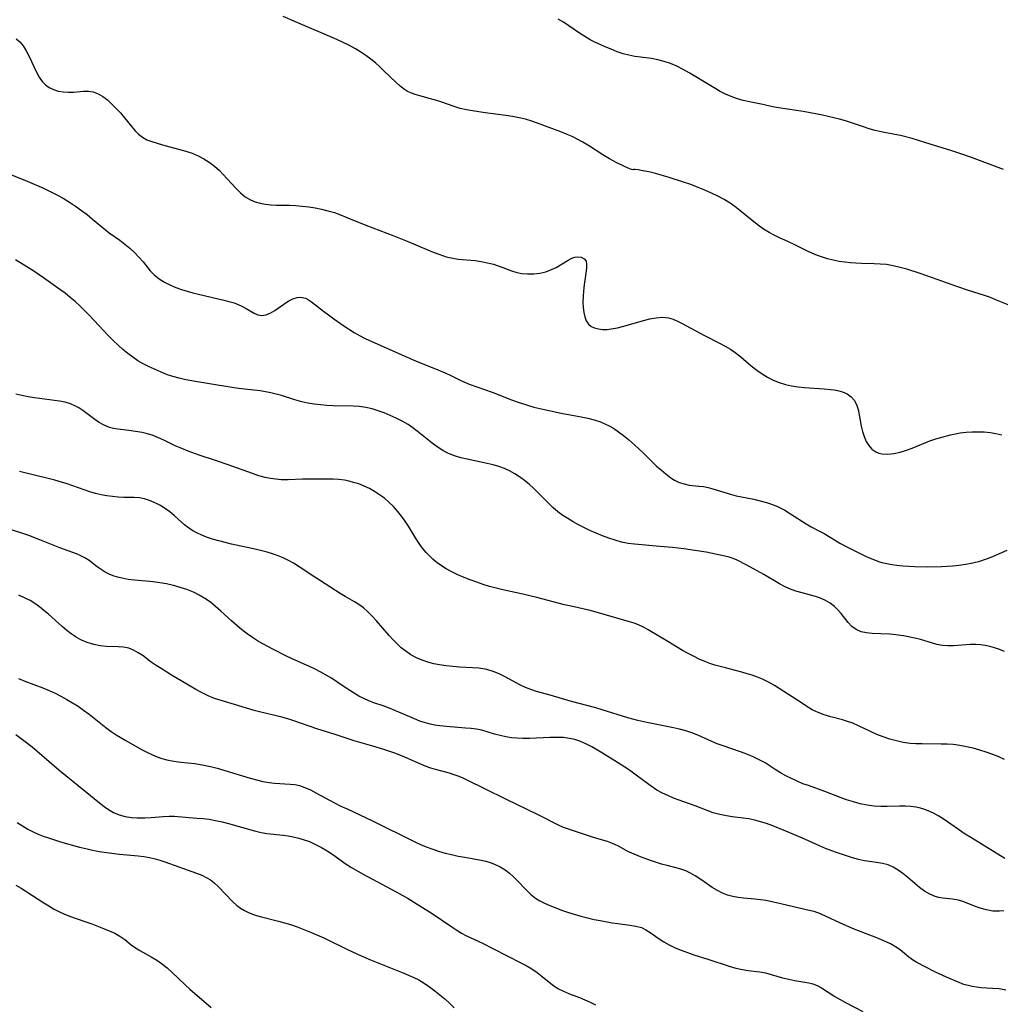
# Model space of a CAD drawing. Extents: x 2048614 to 2056816, y 3191109 to 3195110.
# Drawn here: x 2049974 to 2050237, y 3191402 to 3191665 of the extents above; entities that cross this region are included whole.
import ezdxf

# ---------------------------------------------------------------- set-up
doc = ezdxf.new("R2010")
doc.units = 0

msp = doc.modelspace()

# ---------------------------------------------------------------- linework, layer by layer
at = {"layer": 'Unknown_Line_Type', "color": 0}
for points in [[(2050138.39, 3191625, 3050), (2050138.03, 3191625.08, 3050), (2050137.11, 3191625.45, 3050), (2050135.75, 3191626.07, 3050), (2050134.05, 3191626.92, 3050), (2050132.14, 3191627.99, 3050), (2050130.38, 3191629.05, 3050), (2050126.78, 3191631.34, 3050), (2050125, 3191632.41, 3050), (2050123.52, 3191633.21, 3050), (2050122.13, 3191633.89, 3050), (2050120.84, 3191634.46, 3050), (2050119.12, 3191635.17, 3050), (2050112.62, 3191637.62, 3050), (2050111.34, 3191638.07, 3050), (2050109.66, 3191638.54, 3050), (2050107.94, 3191638.93, 3050), (2050106.2, 3191639.26, 3050), (2050104.44, 3191639.53, 3050), (2050098.87, 3191640.27, 3050), (2050095.54, 3191640.76, 3050), (2050093.87, 3191641.06, 3050), (2050092.24, 3191641.43, 3050), (2050090.56, 3191641.93, 3050), (2050087.28, 3191643.09, 3050), (2050085.65, 3191643.64, 3050), (2050084.23, 3191644.04, 3050), (2050081.42, 3191644.78, 3050), (2050080.2, 3191645.14, 3050), (2050079.02, 3191645.58, 3050), (2050078.15, 3191646, 3050), (2050077.32, 3191646.5, 3050), (2050076.16, 3191647.38, 3050), (2050075.06, 3191648.37, 3050), (2050071.81, 3191651.52, 3050), (2050070.69, 3191652.56, 3050), (2050069.53, 3191653.58, 3050), (2050068.28, 3191654.61, 3050), (2050066.98, 3191655.58, 3050), (2050065.65, 3191656.5, 3050), (2050064.26, 3191657.35, 3050), (2050062.62, 3191658.24, 3050), (2050060.93, 3191659.05, 3050), (2050059.21, 3191659.83, 3050), (2050048.2, 3191664.61, 3050), (2050044.84, 3191665.99, 3050)], [(2050237.52, 3191625.1, 3052), (2050228.96, 3191628.27, 3052), (2050225.5, 3191629.49, 3052), (2050223.67, 3191630.09, 3052), (2050216.45, 3191632.36, 3052), (2050213.02, 3191633.4, 3052), (2050209.98, 3191634.16, 3052), (2050208.46, 3191634.49, 3052), (2050204.75, 3191635.18, 3052), (2050203.18, 3191635.56, 3052), (2050201.6, 3191636.01, 3052), (2050200.03, 3191636.52, 3052), (2050195.26, 3191638.09, 3052), (2050193.64, 3191638.56, 3052), (2050192.12, 3191638.95, 3052), (2050189.06, 3191639.6, 3052), (2050183.9, 3191640.59, 3052), (2050182.1, 3191640.89, 3052), (2050177.3, 3191641.59, 3052), (2050175.74, 3191641.86, 3052), (2050173.13, 3191642.44, 3052), (2050169.6, 3191643.16, 3052), (2050167.84, 3191643.56, 3052), (2050166.1, 3191644.07, 3052), (2050164.62, 3191644.62, 3052), (2050163.18, 3191645.26, 3052), (2050161.75, 3191645.98, 3052), (2050160.08, 3191646.92, 3052), (2050153.46, 3191650.95, 3052), (2050151.79, 3191651.88, 3052), (2050150.14, 3191652.71, 3052), (2050148.46, 3191653.43, 3052), (2050146.77, 3191654.01, 3052), (2050145.06, 3191654.45, 3052), (2050143.35, 3191654.76, 3052), (2050140.44, 3191655.09, 3052), (2050138.88, 3191655.32, 3052), (2050137.33, 3191655.63, 3052), (2050135.79, 3191656.04, 3052), (2050134.16, 3191656.59, 3052), (2050132.55, 3191657.23, 3052), (2050130.97, 3191657.92, 3052), (2050128.18, 3191659.18, 3052), (2050126.97, 3191659.77, 3052), (2050125.52, 3191660.62, 3052), (2050124.1, 3191661.56, 3052), (2050121.27, 3191663.54, 3052), (2050119.83, 3191664.49, 3052), (2050118.42, 3191665.32, 3052)], [(2049973.49, 3191660.01, 3048), (2049974.46, 3191659.2, 3048), (2049975.33, 3191658.12, 3048), (2049976.12, 3191656.85, 3048), (2049976.85, 3191655.45, 3048), (2049978.88, 3191651.12, 3048), (2049979.62, 3191649.79, 3048), (2049980.48, 3191648.59, 3048), (2049981.35, 3191647.72, 3048), (2049982.34, 3191647.01, 3048), (2049983.5, 3191646.45, 3048), (2049984.75, 3191646.07, 3048), (2049986.06, 3191645.85, 3048), (2049987.39, 3191645.77, 3048), (2049988.78, 3191645.82, 3048), (2049991.5, 3191646.04, 3048), (2049992.82, 3191646.04, 3048), (2049994.1, 3191645.85, 3048), (2049995.42, 3191645.36, 3048), (2049996.69, 3191644.62, 3048), (2049997.92, 3191643.69, 3048), (2049999.1, 3191642.61, 3048), (2050000.25, 3191641.44, 3048), (2050001.37, 3191640.21, 3048), (2050002.44, 3191638.94, 3048), (2050004.38, 3191636.54, 3048), (2050005.28, 3191635.48, 3048), (2050006.22, 3191634.52, 3048), (2050007.26, 3191633.71, 3048), (2050008.46, 3191633.06, 3048), (2050009.77, 3191632.56, 3048), (2050012.58, 3191631.73, 3048), (2050018.86, 3191629.99, 3048), (2050020.51, 3191629.44, 3048), (2050022.12, 3191628.78, 3048), (2050023.65, 3191627.97, 3048), (2050025.11, 3191627.03, 3048), (2050026.5, 3191625.98, 3048), (2050027.81, 3191624.83, 3048), (2050028.84, 3191623.81, 3048), (2050032.22, 3191620.13, 3048), (2050033.44, 3191618.91, 3048), (2050034.73, 3191617.84, 3048), (2050036.11, 3191616.97, 3048), (2050037.38, 3191616.44, 3048), (2050038.72, 3191616.07, 3048), (2050040.13, 3191615.82, 3048), (2050041.58, 3191615.67, 3048), (2050043.07, 3191615.6, 3048), (2050046.56, 3191615.54, 3048), (2050048.27, 3191615.46, 3048), (2050050, 3191615.33, 3048), (2050051.72, 3191615.13, 3048), (2050053.44, 3191614.86, 3048), (2050055.15, 3191614.53, 3048), (2050056.85, 3191614.1, 3048), (2050058.56, 3191613.57, 3048), (2050060.25, 3191612.96, 3048), (2050061.94, 3191612.3, 3048), (2050066.98, 3191610.24, 3048), (2050074.49, 3191607.36, 3048), (2050078.03, 3191605.91, 3048), (2050083.28, 3191603.71, 3048), (2050085.01, 3191603.01, 3048), (2050086.75, 3191602.36, 3048), (2050088.48, 3191601.8, 3048), (2050090.23, 3191601.38, 3048), (2050091.71, 3191601.15, 3048), (2050096.18, 3191600.74, 3048), (2050097.84, 3191600.5, 3048), (2050099.48, 3191600.17, 3048), (2050101.08, 3191599.76, 3048), (2050102.35, 3191599.36, 3048), (2050103.59, 3191598.93, 3048), (2050105.93, 3191598.02, 3048), (2050107.09, 3191597.64, 3048), (2050108.64, 3191597.32, 3048), (2050110.25, 3191597.19, 3048), (2050111.89, 3191597.23, 3048), (2050113.52, 3191597.43, 3048), (2050115.12, 3191597.79, 3048), (2050116.64, 3191598.33, 3048), (2050117.84, 3191598.93, 3048), (2050121.08, 3191600.9, 3048), (2050122.09, 3191601.4, 3048), (2050122.88, 3191601.66, 3048), (2050123.64, 3191601.77, 3048), (2050124.6, 3191601.65, 3048), (2050125.37, 3191601.23, 3048), (2050125.86, 3191600.56, 3048), (2050126.02, 3191599.75, 3048), (2050125.99, 3191598.76, 3048), (2050125.83, 3191597.41, 3048), (2050125.37, 3191594.28, 3048), (2050125.17, 3191592.6, 3048), (2050125.07, 3191591.12, 3048), (2050125.03, 3191589.65, 3048), (2050125.08, 3191588.23, 3048), (2050125.24, 3191586.88, 3048), (2050125.5, 3191585.68, 3048), (2050125.92, 3191584.63, 3048), (2050126.52, 3191583.76, 3048), (2050127.25, 3191583.17, 3048), (2050128.14, 3191582.76, 3048), (2050129.15, 3191582.49, 3048), (2050130.28, 3191582.34, 3048), (2050131.48, 3191582.34, 3048), (2050132.61, 3191582.47, 3048), (2050134.27, 3191582.8, 3048), (2050135.98, 3191583.24, 3048), (2050141.22, 3191584.75, 3048), (2050142.95, 3191585.18, 3048), (2050144.65, 3191585.47, 3048), (2050146.3, 3191585.59, 3048), (2050147.88, 3191585.44, 3048), (2050149.12, 3191585.09, 3048), (2050150.33, 3191584.58, 3048), (2050151.55, 3191583.97, 3048), (2050157.38, 3191580.85, 3048), (2050161.71, 3191578.6, 3048), (2050163.1, 3191577.84, 3048), (2050164.45, 3191577.04, 3048), (2050165.76, 3191576.17, 3048), (2050167.22, 3191575.04, 3048), (2050170.05, 3191572.62, 3048), (2050171.5, 3191571.46, 3048), (2050172.91, 3191570.48, 3048), (2050174.39, 3191569.59, 3048), (2050175.93, 3191568.81, 3048), (2050177.52, 3191568.15, 3048), (2050179.16, 3191567.63, 3048), (2050180.84, 3191567.27, 3048), (2050182.56, 3191567.03, 3048), (2050184.3, 3191566.87, 3048), (2050189.52, 3191566.51, 3048), (2050191.22, 3191566.34, 3048), (2050192.18, 3191566.21, 3048), (2050193.1, 3191566.04, 3048), (2050194.45, 3191565.66, 3048), (2050195.68, 3191565.1, 3048), (2050196.74, 3191564.38, 3048), (2050197.59, 3191563.48, 3048), (2050198.21, 3191562.32, 3048), (2050198.61, 3191560.99, 3048), (2050198.9, 3191559.54, 3048), (2050199.42, 3191556.5, 3048), (2050199.76, 3191555.08, 3048), (2050200.2, 3191553.71, 3048), (2050200.75, 3191552.44, 3048), (2050201.44, 3191551.3, 3048), (2050202.32, 3191550.32, 3048), (2050203.36, 3191549.59, 3048), (2050204.16, 3191549.26, 3048), (2050205.03, 3191549.07, 3048), (2050206.55, 3191548.99, 3048), (2050208.16, 3191549.16, 3048), (2050209.83, 3191549.53, 3048), (2050211.53, 3191550.05, 3048), (2050213.09, 3191550.63, 3048), (2050217.81, 3191552.57, 3048), (2050219.42, 3191553.13, 3048), (2050220.72, 3191553.51, 3048), (2050223.33, 3191554.16, 3048), (2050224.62, 3191554.44, 3048), (2050225.92, 3191554.67, 3048), (2050227.53, 3191554.87, 3048), (2050229.13, 3191554.99, 3048), (2050230.74, 3191555.01, 3048), (2050232.33, 3191554.95, 3048), (2050233.9, 3191554.8, 3048), (2050235.44, 3191554.54, 3048), (2050237, 3191554.17, 3048)], [(2049966.68, 3191625.79, 3046), (2049975.77, 3191622.24, 3046), (2049978.96, 3191620.92, 3046), (2049980.79, 3191620.11, 3046), (2049982.58, 3191619.26, 3046), (2049984.35, 3191618.36, 3046), (2049986.09, 3191617.4, 3046), (2049987.75, 3191616.39, 3046), (2049989.37, 3191615.31, 3046), (2049990.94, 3191614.19, 3046), (2049992.44, 3191613.05, 3046), (2049993.9, 3191611.87, 3046), (2049997.36, 3191608.98, 3046), (2049998.39, 3191608.17, 3046), (2050001.2, 3191606.19, 3046), (2050002.55, 3191605.15, 3046), (2050003.86, 3191604.04, 3046), (2050005.12, 3191602.88, 3046), (2050006.31, 3191601.67, 3046), (2050007.41, 3191600.42, 3046), (2050009.33, 3191598.06, 3046), (2050010.36, 3191596.98, 3046), (2050011.68, 3191595.92, 3046), (2050013.16, 3191595, 3046), (2050014.75, 3191594.2, 3046), (2050016.18, 3191593.6, 3046), (2050017.65, 3191593.07, 3046), (2050019.17, 3191592.59, 3046), (2050020.7, 3191592.15, 3046), (2050022.24, 3191591.76, 3046), (2050028.97, 3191590.2, 3046), (2050030.38, 3191589.84, 3046), (2050031.73, 3191589.44, 3046), (2050033.01, 3191588.97, 3046), (2050033.83, 3191588.6, 3046), (2050035.01, 3191587.95, 3046), (2050037.13, 3191586.7, 3046), (2050038.13, 3191586.26, 3046), (2050039.14, 3191586.08, 3046), (2050040.27, 3191586.25, 3046), (2050041.43, 3191586.74, 3046), (2050042.61, 3191587.44, 3046), (2050045.02, 3191589.09, 3046), (2050046.24, 3191589.87, 3046), (2050047.46, 3191590.5, 3046), (2050048.65, 3191590.88, 3046), (2050049.32, 3191590.96, 3046), (2050049.98, 3191590.91, 3046), (2050050.83, 3191590.68, 3046), (2050051.66, 3191590.27, 3046), (2050052.49, 3191589.73, 3046), (2050055.62, 3191587.25, 3046), (2050056.98, 3191586.22, 3046), (2050058.4, 3191585.18, 3046), (2050061.09, 3191583.33, 3046), (2050063.89, 3191581.55, 3046), (2050065.33, 3191580.72, 3046), (2050066.81, 3191579.94, 3046), (2050068.59, 3191579.09, 3046), (2050078.05, 3191574.9, 3046), (2050080.28, 3191573.96, 3046), (2050086.66, 3191571.39, 3046), (2050088.21, 3191570.72, 3046), (2050089.72, 3191570.02, 3046), (2050092.02, 3191568.87, 3046), (2050093.17, 3191568.32, 3046), (2050094.61, 3191567.73, 3046), (2050100.72, 3191565.55, 3046), (2050105.93, 3191563.55, 3046), (2050107.68, 3191562.91, 3046), (2050110.46, 3191562, 3046), (2050111.86, 3191561.61, 3046), (2050113.53, 3191561.2, 3046), (2050119.19, 3191559.99, 3046), (2050124.55, 3191559.02, 3046), (2050126.32, 3191558.66, 3046), (2050128.06, 3191558.22, 3046), (2050129.75, 3191557.66, 3046), (2050130.92, 3191557.16, 3046), (2050132.06, 3191556.58, 3046), (2050133.17, 3191555.93, 3046), (2050134.55, 3191555.02, 3046), (2050135.88, 3191554.03, 3046), (2050137.17, 3191552.97, 3046), (2050138.88, 3191551.44, 3046), (2050141.12, 3191549.33, 3046), (2050144.74, 3191545.84, 3046), (2050146, 3191544.69, 3046), (2050147.26, 3191543.62, 3046), (2050148.55, 3191542.67, 3046), (2050149.48, 3191542.1, 3046), (2050150.79, 3191541.48, 3046), (2050152.13, 3191541.04, 3046), (2050153.46, 3191540.76, 3046), (2050156.02, 3191540.5, 3046), (2050157.25, 3191540.33, 3046), (2050158.51, 3191540.1, 3046), (2050159.79, 3191539.78, 3046), (2050164.79, 3191538.22, 3046), (2050166.02, 3191537.91, 3046), (2050170.76, 3191536.94, 3046), (2050172.44, 3191536.56, 3046), (2050174.1, 3191536.11, 3046), (2050175.72, 3191535.58, 3046), (2050177.27, 3191534.94, 3046), (2050178.99, 3191534.02, 3046), (2050180.55, 3191533.08, 3046), (2050184.7, 3191530.36, 3046), (2050186.08, 3191529.56, 3046), (2050188.08, 3191528.55, 3046), (2050189.5, 3191527.78, 3046), (2050193.91, 3191525.17, 3046), (2050195.44, 3191524.3, 3046), (2050198.06, 3191522.95, 3046), (2050200.95, 3191521.6, 3046), (2050202.51, 3191520.94, 3046), (2050204.09, 3191520.36, 3046), (2050204.98, 3191520.07, 3046), (2050206.28, 3191519.74, 3046), (2050207.6, 3191519.49, 3046), (2050208.95, 3191519.31, 3046), (2050210.53, 3191519.16, 3046), (2050213.75, 3191518.99, 3046), (2050217.2, 3191518.92, 3046), (2050220.86, 3191518.97, 3046), (2050222.41, 3191519.05, 3046), (2050223.96, 3191519.17, 3046), (2050225.5, 3191519.34, 3046), (2050227.4, 3191519.61, 3046), (2050229.27, 3191519.97, 3046), (2050231.12, 3191520.43, 3046), (2050232.92, 3191521, 3046), (2050234.18, 3191521.48, 3046), (2050238.46, 3191523.34, 3046)], [(2050240.47, 3191588.23, 3050), (2050235.64, 3191590.22, 3050), (2050234.03, 3191590.86, 3050), (2050232.4, 3191591.45, 3050), (2050228.16, 3191592.77, 3050), (2050224.99, 3191593.83, 3050), (2050219.75, 3191595.73, 3050), (2050215.24, 3191597.29, 3050), (2050211.62, 3191598.44, 3050), (2050209.81, 3191598.95, 3050), (2050207.99, 3191599.38, 3050), (2050206.16, 3191599.68, 3050), (2050204.51, 3191599.84, 3050), (2050202.86, 3191599.91, 3050), (2050199.54, 3191599.98, 3050), (2050198.03, 3191600.05, 3050), (2050196.53, 3191600.15, 3050), (2050195.04, 3191600.31, 3050), (2050193.57, 3191600.53, 3050), (2050191.96, 3191600.86, 3050), (2050190.39, 3191601.26, 3050), (2050188.06, 3191601.99, 3050), (2050186.39, 3191602.65, 3050), (2050184.73, 3191603.41, 3050), (2050181.55, 3191605.02, 3050), (2050179.95, 3191605.8, 3050), (2050177.45, 3191606.91, 3050), (2050176.14, 3191607.54, 3050), (2050174.86, 3191608.23, 3050), (2050173.28, 3191609.2, 3050), (2050171.98, 3191610.11, 3050), (2050170.71, 3191611.08, 3050), (2050166.96, 3191614.18, 3050), (2050165.68, 3191615.19, 3050), (2050164.36, 3191616.14, 3050), (2050162.77, 3191617.12, 3050), (2050161.11, 3191618, 3050), (2050159.4, 3191618.82, 3050), (2050157.65, 3191619.58, 3050), (2050155.88, 3191620.31, 3050), (2050153.85, 3191621.08, 3050), (2050151.63, 3191621.85, 3050), (2050148.11, 3191622.96, 3050), (2050144.42, 3191624, 3050), (2050142.63, 3191624.44, 3050), (2050141.07, 3191624.78, 3050), (2050139.81, 3191625, 3050), (2050138.91, 3191625.09, 3050), (2050138.52, 3191625.07, 3050), (2050138.39, 3191625, 3050)], [(2050237.72, 3191496.28, 3044), (2050236.23, 3191496.85, 3044), (2050235.12, 3191497.21, 3044), (2050233.87, 3191497.57, 3044), (2050232.61, 3191497.86, 3044), (2050231.35, 3191498.06, 3044), (2050230.04, 3191498.14, 3044), (2050228.54, 3191498.12, 3044), (2050224.07, 3191497.78, 3044), (2050222.61, 3191497.75, 3044), (2050221.17, 3191497.85, 3044), (2050219.7, 3191498.14, 3044), (2050218.24, 3191498.56, 3044), (2050215.3, 3191499.48, 3044), (2050213.79, 3191499.84, 3044), (2050210.73, 3191500.41, 3044), (2050208.66, 3191500.73, 3044), (2050207.08, 3191500.86, 3044), (2050202.4, 3191501.03, 3044), (2050200.84, 3191501.21, 3044), (2050199.38, 3191501.55, 3044), (2050198.07, 3191502.13, 3044), (2050196.95, 3191502.98, 3044), (2050195.96, 3191504.04, 3044), (2050194.07, 3191506.43, 3044), (2050193.05, 3191507.6, 3044), (2050192.3, 3191508.32, 3044), (2050191.16, 3191509.17, 3044), (2050189.91, 3191509.89, 3044), (2050188.57, 3191510.49, 3044), (2050187.17, 3191510.98, 3044), (2050183.66, 3191511.9, 3044), (2050181.93, 3191512.4, 3044), (2050180.24, 3191513.02, 3044), (2050178.89, 3191513.65, 3044), (2050177.57, 3191514.36, 3044), (2050173.4, 3191516.8, 3044), (2050168.81, 3191519.37, 3044), (2050166.3, 3191520.69, 3044), (2050165.24, 3191521.15, 3044), (2050164.11, 3191521.5, 3044), (2050162.94, 3191521.76, 3044), (2050158, 3191522.77, 3044), (2050154.99, 3191523.28, 3044), (2050152.03, 3191523.68, 3044), (2050149.01, 3191524.02, 3044), (2050145.59, 3191524.35, 3044), (2050138.79, 3191524.92, 3044), (2050137.12, 3191525.15, 3044), (2050135.37, 3191525.52, 3044), (2050133.64, 3191526.01, 3044), (2050131.93, 3191526.57, 3044), (2050130.24, 3191527.21, 3044), (2050128.56, 3191527.9, 3044), (2050126.9, 3191528.64, 3044), (2050125.26, 3191529.42, 3044), (2050123.81, 3191530.16, 3044), (2050122.38, 3191530.94, 3044), (2050121, 3191531.77, 3044), (2050119.65, 3191532.65, 3044), (2050118.36, 3191533.61, 3044), (2050117.01, 3191534.77, 3044), (2050115.72, 3191536, 3044), (2050111.92, 3191539.79, 3044), (2050110.61, 3191540.99, 3044), (2050109.39, 3191541.99, 3044), (2050108.11, 3191542.92, 3044), (2050106.8, 3191543.76, 3044), (2050105.43, 3191544.52, 3044), (2050104.02, 3191545.17, 3044), (2050102.53, 3191545.71, 3044), (2050100.99, 3191546.16, 3044), (2050099.43, 3191546.54, 3044), (2050094.1, 3191547.65, 3044), (2050092.36, 3191548.07, 3044), (2050090.67, 3191548.57, 3044), (2050089.05, 3191549.2, 3044), (2050087.53, 3191550, 3044), (2050086.08, 3191550.93, 3044), (2050084.68, 3191551.96, 3044), (2050080.75, 3191555.13, 3044), (2050079.53, 3191556.06, 3044), (2050078.28, 3191556.93, 3044), (2050076.71, 3191557.84, 3044), (2050075.08, 3191558.65, 3044), (2050073.5, 3191559.37, 3044), (2050071.9, 3191560.03, 3044), (2050070.28, 3191560.63, 3044), (2050068.66, 3191561.14, 3044), (2050067.02, 3191561.52, 3044), (2050065.31, 3191561.75, 3044), (2050063.57, 3191561.85, 3044), (2050058.26, 3191561.92, 3044), (2050056.56, 3191562.01, 3044), (2050054.86, 3191562.16, 3044), (2050053.18, 3191562.38, 3044), (2050051.5, 3191562.67, 3044), (2050049.85, 3191563.04, 3044), (2050048.03, 3191563.54, 3044), (2050044.42, 3191564.65, 3044), (2050043.01, 3191565.03, 3044), (2050041.6, 3191565.38, 3044), (2050040.17, 3191565.67, 3044), (2050038.75, 3191565.9, 3044), (2050034.5, 3191566.37, 3044), (2050032.96, 3191566.58, 3044), (2050027.34, 3191567.42, 3044), (2050022.51, 3191568.22, 3044), (2050018.87, 3191568.9, 3044), (2050017.09, 3191569.3, 3044), (2050015.37, 3191569.77, 3044), (2050013.72, 3191570.33, 3044), (2050008.89, 3191572.46, 3044), (2050007.45, 3191573.18, 3044), (2050006.04, 3191574, 3044), (2050004.66, 3191574.92, 3044), (2050003.31, 3191575.92, 3044), (2050002, 3191577, 3044), (2050000.72, 3191578.13, 3044), (2049999.39, 3191579.4, 3044), (2049998.08, 3191580.71, 3044), (2049996.8, 3191582.05, 3044), (2049993.09, 3191586.04, 3044), (2049991.85, 3191587.33, 3044), (2049990.57, 3191588.59, 3044), (2049989.28, 3191589.78, 3044), (2049987.94, 3191590.92, 3044), (2049986.56, 3191592.01, 3044), (2049985.15, 3191593.06, 3044), (2049980.82, 3191596.12, 3044), (2049977.9, 3191598.1, 3044), (2049976.38, 3191599.09, 3044), (2049973.31, 3191600.97, 3044)], [(2050237.79, 3191467.36, 3042), (2050236.21, 3191468.08, 3042), (2050234.62, 3191468.74, 3042), (2050232.89, 3191469.37, 3042), (2050231.15, 3191469.93, 3042), (2050229.39, 3191470.41, 3042), (2050227.62, 3191470.82, 3042), (2050225.83, 3191471.14, 3042), (2050224.03, 3191471.37, 3042), (2050222.42, 3191471.47, 3042), (2050220.81, 3191471.5, 3042), (2050215.73, 3191471.54, 3042), (2050214.01, 3191471.6, 3042), (2050212.51, 3191471.71, 3042), (2050210.67, 3191471.97, 3042), (2050208.85, 3191472.35, 3042), (2050207.06, 3191472.84, 3042), (2050205.31, 3191473.42, 3042), (2050203.59, 3191474.1, 3042), (2050201.94, 3191474.87, 3042), (2050198.75, 3191476.43, 3042), (2050197.17, 3191477.1, 3042), (2050195.8, 3191477.58, 3042), (2050194.41, 3191477.99, 3042), (2050191.28, 3191478.84, 3042), (2050189.57, 3191479.34, 3042), (2050187.92, 3191479.92, 3042), (2050186.36, 3191480.64, 3042), (2050184.88, 3191481.53, 3042), (2050183.43, 3191482.51, 3042), (2050176.27, 3191487.19, 3042), (2050174.69, 3191488.08, 3042), (2050173.04, 3191488.86, 3042), (2050171.69, 3191489.41, 3042), (2050170.31, 3191489.89, 3042), (2050168.91, 3191490.33, 3042), (2050167.49, 3191490.73, 3042), (2050163.14, 3191491.85, 3042), (2050160.32, 3191492.64, 3042), (2050158.96, 3191493.09, 3042), (2050157.63, 3191493.59, 3042), (2050156.1, 3191494.25, 3042), (2050154.61, 3191494.97, 3042), (2050153.14, 3191495.75, 3042), (2050151.69, 3191496.57, 3042), (2050147.7, 3191498.96, 3042), (2050142.44, 3191502.06, 3042), (2050141.2, 3191502.76, 3042), (2050139.93, 3191503.37, 3042), (2050138.72, 3191503.83, 3042), (2050137.47, 3191504.21, 3042), (2050128.53, 3191506.79, 3042), (2050126.94, 3191507.2, 3042), (2050121.84, 3191508.34, 3042), (2050120.14, 3191508.75, 3042), (2050112.72, 3191510.68, 3042), (2050109, 3191511.6, 3042), (2050103.61, 3191512.77, 3042), (2050101.86, 3191513.18, 3042), (2050100.09, 3191513.66, 3042), (2050098.35, 3191514.19, 3042), (2050096.62, 3191514.78, 3042), (2050094.91, 3191515.4, 3042), (2050093.23, 3191516.08, 3042), (2050091.58, 3191516.79, 3042), (2050089.97, 3191517.57, 3042), (2050088.43, 3191518.4, 3042), (2050086.96, 3191519.32, 3042), (2050085.6, 3191520.34, 3042), (2050084.88, 3191520.98, 3042), (2050084.19, 3191521.65, 3042), (2050083.14, 3191522.75, 3042), (2050082.14, 3191523.92, 3042), (2050081.21, 3191525.14, 3042), (2050080.25, 3191526.63, 3042), (2050078.42, 3191529.73, 3042), (2050077.51, 3191531.11, 3042), (2050076.53, 3191532.46, 3042), (2050075.48, 3191533.76, 3042), (2050074.36, 3191535.01, 3042), (2050073.17, 3191536.17, 3042), (2050071.95, 3191537.21, 3042), (2050070.66, 3191538.17, 3042), (2050069.32, 3191539.04, 3042), (2050067.93, 3191539.82, 3042), (2050066.49, 3191540.5, 3042), (2050065.12, 3191541.04, 3042), (2050063.72, 3191541.48, 3042), (2050062.49, 3191541.81, 3042), (2050061.24, 3191542.06, 3042), (2050059.75, 3191542.23, 3042), (2050058.25, 3191542.31, 3042), (2050056.73, 3191542.35, 3042), (2050053.38, 3191542.37, 3042), (2050050.01, 3191542.31, 3042), (2050046.19, 3191542.15, 3042), (2050044.3, 3191542.18, 3042), (2050042.88, 3191542.3, 3042), (2050041.46, 3191542.51, 3042), (2050040.06, 3191542.8, 3042), (2050038.34, 3191543.26, 3042), (2050036.64, 3191543.81, 3042), (2050030.15, 3191546.13, 3042), (2050027.03, 3191547.21, 3042), (2050022.46, 3191548.74, 3042), (2050019.5, 3191549.8, 3042), (2050017.75, 3191550.52, 3042), (2050016.04, 3191551.28, 3042), (2050012.98, 3191552.77, 3042), (2050011.57, 3191553.42, 3042), (2050010.12, 3191553.97, 3042), (2050008.64, 3191554.42, 3042), (2050007.14, 3191554.78, 3042), (2050005.36, 3191555.11, 3042), (2050003.59, 3191555.35, 3042), (2050000.68, 3191555.67, 3042), (2049999.55, 3191555.84, 3042), (2049998.45, 3191556.11, 3042), (2049996.97, 3191556.73, 3042), (2049995.54, 3191557.57, 3042), (2049994.15, 3191558.54, 3042), (2049991.28, 3191560.68, 3042), (2049990.23, 3191561.36, 3042), (2049989.14, 3191561.96, 3042), (2049988, 3191562.46, 3042), (2049986.59, 3191562.88, 3042), (2049985.11, 3191563.17, 3042), (2049978.41, 3191564.08, 3042), (2049976.69, 3191564.35, 3042), (2049974.98, 3191564.66, 3042), (2049973.38, 3191565.04, 3042)], [(2050237.87, 3191440.91, 3040), (2050228.75, 3191446.51, 3040), (2050227.27, 3191447.47, 3040), (2050221.6, 3191451.34, 3040), (2050220.21, 3191452.22, 3040), (2050218.79, 3191453.02, 3040), (2050217.35, 3191453.7, 3040), (2050215.87, 3191454.23, 3040), (2050214.97, 3191454.46, 3040), (2050214.06, 3191454.63, 3040), (2050212.7, 3191454.81, 3040), (2050211.32, 3191454.9, 3040), (2050209.68, 3191454.91, 3040), (2050206.38, 3191454.82, 3040), (2050204.72, 3191454.83, 3040), (2050202.86, 3191454.96, 3040), (2050201.01, 3191455.21, 3040), (2050199.16, 3191455.57, 3040), (2050197.34, 3191456.03, 3040), (2050195.54, 3191456.59, 3040), (2050194.06, 3191457.13, 3040), (2050189.69, 3191458.87, 3040), (2050185.31, 3191460.4, 3040), (2050183.87, 3191460.93, 3040), (2050182.31, 3191461.58, 3040), (2050180.78, 3191462.3, 3040), (2050179.29, 3191463.06, 3040), (2050177.84, 3191463.87, 3040), (2050176.43, 3191464.73, 3040), (2050173.76, 3191466.46, 3040), (2050172.19, 3191467.33, 3040), (2050170.55, 3191468.1, 3040), (2050168.86, 3191468.81, 3040), (2050167.14, 3191469.46, 3040), (2050162.49, 3191471.01, 3040), (2050160.96, 3191471.56, 3040), (2050159.48, 3191472.16, 3040), (2050155.73, 3191473.89, 3040), (2050154.14, 3191474.5, 3040), (2050152.51, 3191475.03, 3040), (2050150.83, 3191475.49, 3040), (2050149.28, 3191475.86, 3040), (2050146.12, 3191476.51, 3040), (2050142.14, 3191477.24, 3040), (2050139.71, 3191477.81, 3040), (2050137, 3191478.57, 3040), (2050130.2, 3191480.69, 3040), (2050128.5, 3191481.2, 3040), (2050121.93, 3191482.9, 3040), (2050116.31, 3191484.63, 3040), (2050112.59, 3191485.61, 3040), (2050111.1, 3191486.07, 3040), (2050109.65, 3191486.63, 3040), (2050108.35, 3191487.25, 3040), (2050104.26, 3191489.5, 3040), (2050102.67, 3191490.28, 3040), (2050101.04, 3191490.95, 3040), (2050099.37, 3191491.44, 3040), (2050098.27, 3191491.64, 3040), (2050097.16, 3191491.77, 3040), (2050095.47, 3191491.9, 3040), (2050092, 3191492.08, 3040), (2050090.24, 3191492.21, 3040), (2050088.47, 3191492.41, 3040), (2050086.71, 3191492.68, 3040), (2050085.12, 3191493, 3040), (2050083.57, 3191493.4, 3040), (2050082.05, 3191493.91, 3040), (2050080.51, 3191494.58, 3040), (2050079.04, 3191495.39, 3040), (2050077.64, 3191496.33, 3040), (2050076.46, 3191497.28, 3040), (2050075.34, 3191498.3, 3040), (2050074.26, 3191499.38, 3040), (2050073.22, 3191500.51, 3040), (2050069.82, 3191504.44, 3040), (2050068.69, 3191505.69, 3040), (2050067.55, 3191506.87, 3040), (2050066.37, 3191507.94, 3040), (2050065.15, 3191508.85, 3040), (2050063.98, 3191509.54, 3040), (2050061.47, 3191510.93, 3040), (2050060.14, 3191511.73, 3040), (2050053.38, 3191516.11, 3040), (2050049.18, 3191518.92, 3040), (2050047.63, 3191519.9, 3040), (2050046.3, 3191520.62, 3040), (2050044.92, 3191521.27, 3040), (2050043.51, 3191521.85, 3040), (2050042.06, 3191522.37, 3040), (2050040.64, 3191522.79, 3040), (2050037.76, 3191523.52, 3040), (2050031.08, 3191524.99, 3040), (2050027.66, 3191525.83, 3040), (2050025.99, 3191526.32, 3040), (2050024.36, 3191526.86, 3040), (2050023.15, 3191527.34, 3040), (2050021.98, 3191527.87, 3040), (2050020.86, 3191528.47, 3040), (2050019.64, 3191529.27, 3040), (2050018.48, 3191530.16, 3040), (2050015.81, 3191532.52, 3040), (2050014.46, 3191533.66, 3040), (2050013.27, 3191534.52, 3040), (2050012.04, 3191535.29, 3040), (2050011.23, 3191535.72, 3040), (2050010.41, 3191536.12, 3040), (2050009.11, 3191536.65, 3040), (2050007.79, 3191537.06, 3040), (2050006.44, 3191537.32, 3040), (2050005.06, 3191537.44, 3040), (2050002.23, 3191537.47, 3040), (2050000.74, 3191537.52, 3040), (2049999.23, 3191537.65, 3040), (2049997.7, 3191537.85, 3040), (2049996.2, 3191538.16, 3040), (2049994.7, 3191538.54, 3040), (2049993.2, 3191538.98, 3040), (2049991.7, 3191539.47, 3040), (2049987.15, 3191541.06, 3040), (2049985.62, 3191541.55, 3040), (2049983.81, 3191542.08, 3040), (2049982, 3191542.55, 3040), (2049975.47, 3191544.09, 3040), (2049974.37, 3191544.4, 3040)], [(2050237.6, 3191426.92, 3038), (2050236.4, 3191426.83, 3038), (2050234.64, 3191426.89, 3038), (2050232.91, 3191427.16, 3038), (2050231.23, 3191427.61, 3038), (2050229.74, 3191428.16, 3038), (2050226.86, 3191429.34, 3038), (2050225.43, 3191429.79, 3038), (2050223.87, 3191430.09, 3038), (2050221.25, 3191430.36, 3038), (2050220.2, 3191430.51, 3038), (2050219.17, 3191430.76, 3038), (2050217.76, 3191431.36, 3038), (2050216.38, 3191432.21, 3038), (2050215.03, 3191433.21, 3038), (2050211.9, 3191435.85, 3038), (2050210.58, 3191436.91, 3038), (2050209.31, 3191437.82, 3038), (2050207.99, 3191438.61, 3038), (2050206.62, 3191439.22, 3038), (2050205.11, 3191439.63, 3038), (2050203.54, 3191439.89, 3038), (2050200.29, 3191440.34, 3038), (2050198.71, 3191440.68, 3038), (2050197.11, 3191441.12, 3038), (2050195.5, 3191441.63, 3038), (2050192.56, 3191442.63, 3038), (2050189.91, 3191443.62, 3038), (2050188.3, 3191444.29, 3038), (2050183.72, 3191446.34, 3038), (2050179.25, 3191448.26, 3038), (2050175.84, 3191449.64, 3038), (2050174.13, 3191450.26, 3038), (2050172.55, 3191450.76, 3038), (2050170.96, 3191451.18, 3038), (2050169.36, 3191451.52, 3038), (2050167.88, 3191451.74, 3038), (2050164.91, 3191452.08, 3038), (2050163.44, 3191452.29, 3038), (2050161.61, 3191452.65, 3038), (2050159.83, 3191453.15, 3038), (2050158.21, 3191453.73, 3038), (2050155.01, 3191455.01, 3038), (2050150.74, 3191456.51, 3038), (2050149.23, 3191457.09, 3038), (2050147.73, 3191457.73, 3038), (2050146.26, 3191458.43, 3038), (2050144.83, 3191459.21, 3038), (2050143.23, 3191460.25, 3038), (2050141.68, 3191461.38, 3038), (2050138.58, 3191463.71, 3038), (2050137.18, 3191464.7, 3038), (2050134.3, 3191466.6, 3038), (2050130.26, 3191469.08, 3038), (2050127.4, 3191470.76, 3038), (2050125.81, 3191471.6, 3038), (2050124.19, 3191472.3, 3038), (2050122.84, 3191472.72, 3038), (2050121.46, 3191473.02, 3038), (2050119.79, 3191473.23, 3038), (2050118.01, 3191473.3, 3038), (2050116.21, 3191473.27, 3038), (2050110.77, 3191473.01, 3038), (2050108.96, 3191472.99, 3038), (2050107.42, 3191473.05, 3038), (2050105.89, 3191473.2, 3038), (2050104.39, 3191473.43, 3038), (2050102.87, 3191473.78, 3038), (2050101.37, 3191474.2, 3038), (2050099.67, 3191474.73, 3038), (2050097.96, 3191475.2, 3038), (2050096.55, 3191475.47, 3038), (2050095.11, 3191475.66, 3038), (2050093.64, 3191475.8, 3038), (2050088.54, 3191476.18, 3038), (2050086.73, 3191476.39, 3038), (2050085.45, 3191476.6, 3038), (2050084.18, 3191476.87, 3038), (2050082.93, 3191477.2, 3038), (2050081.46, 3191477.67, 3038), (2050080.02, 3191478.22, 3038), (2050073.48, 3191481, 3038), (2050071.88, 3191481.61, 3038), (2050069.09, 3191482.56, 3038), (2050067.75, 3191483.09, 3038), (2050066.42, 3191483.69, 3038), (2050065.12, 3191484.35, 3038), (2050063.84, 3191485.08, 3038), (2050062.28, 3191486.08, 3038), (2050059.2, 3191488.19, 3038), (2050057.8, 3191489.1, 3038), (2050056.37, 3191489.96, 3038), (2050054.91, 3191490.78, 3038), (2050053.41, 3191491.55, 3038), (2050051.9, 3191492.25, 3038), (2050047.29, 3191494.26, 3038), (2050045.6, 3191495.06, 3038), (2050042.26, 3191496.76, 3038), (2050039.43, 3191498.32, 3038), (2050038.05, 3191499.14, 3038), (2050036.69, 3191500, 3038), (2050035.23, 3191501, 3038), (2050033.82, 3191502.06, 3038), (2050032.45, 3191503.18, 3038), (2050031.03, 3191504.46, 3038), (2050028.24, 3191507.07, 3038), (2050026.81, 3191508.32, 3038), (2050025.41, 3191509.41, 3038), (2050023.96, 3191510.42, 3038), (2050022.45, 3191511.32, 3038), (2050020.88, 3191512.12, 3038), (2050019.16, 3191512.82, 3038), (2050017.38, 3191513.41, 3038), (2050015.57, 3191513.9, 3038), (2050013.72, 3191514.31, 3038), (2050011.86, 3191514.64, 3038), (2050010.16, 3191514.85, 3038), (2050005.09, 3191515.34, 3038), (2050003.44, 3191515.55, 3038), (2050001.83, 3191515.84, 3038), (2050000.61, 3191516.14, 3038), (2049999.44, 3191516.52, 3038), (2049998.32, 3191516.96, 3038), (2049997.3, 3191517.47, 3038), (2049996.18, 3191518.15, 3038), (2049995.14, 3191518.89, 3038), (2049992.99, 3191520.58, 3038), (2049991.87, 3191521.32, 3038), (2049990.8, 3191521.86, 3038), (2049989.65, 3191522.33, 3038), (2049985.12, 3191523.97, 3038), (2049979.81, 3191526.11, 3038), (2049976.88, 3191527.23, 3038), (2049975.02, 3191527.86, 3038), (2049969.69, 3191529.57, 3038)], [(2050238.11, 3191405.77, 3036), (2050236.32, 3191406.05, 3036), (2050234.52, 3191406.22, 3036), (2050231.5, 3191406.39, 3036), (2050230.29, 3191406.49, 3036), (2050229.1, 3191406.67, 3036), (2050228.01, 3191406.94, 3036), (2050226.92, 3191407.28, 3036), (2050225.16, 3191407.93, 3036), (2050222.24, 3191409.21, 3036), (2050219.34, 3191410.57, 3036), (2050216.55, 3191411.93, 3036), (2050214.29, 3191413.12, 3036), (2050213.42, 3191413.67, 3036), (2050212.19, 3191414.59, 3036), (2050211, 3191415.57, 3036), (2050209.82, 3191416.48, 3036), (2050208.57, 3191417.34, 3036), (2050207.25, 3191418.11, 3036), (2050206.27, 3191418.58, 3036), (2050203.63, 3191419.69, 3036), (2050197.52, 3191422.06, 3036), (2050196.17, 3191422.62, 3036), (2050194.74, 3191423.25, 3036), (2050190.26, 3191425.37, 3036), (2050188.58, 3191426.11, 3036), (2050186.89, 3191426.72, 3036), (2050185.56, 3191427.07, 3036), (2050176.8, 3191429.06, 3036), (2050173.93, 3191429.67, 3036), (2050172.5, 3191429.9, 3036), (2050170.99, 3191430.06, 3036), (2050167.99, 3191430.29, 3036), (2050166.52, 3191430.46, 3036), (2050165.07, 3191430.73, 3036), (2050163.68, 3191431.14, 3036), (2050162.34, 3191431.68, 3036), (2050161.03, 3191432.34, 3036), (2050159.61, 3191433.21, 3036), (2050156.84, 3191435.11, 3036), (2050155.08, 3191436.27, 3036), (2050153.82, 3191436.99, 3036), (2050152.53, 3191437.61, 3036), (2050150.93, 3191438.16, 3036), (2050147.58, 3191439.02, 3036), (2050146.08, 3191439.44, 3036), (2050143.09, 3191440.41, 3036), (2050140.45, 3191441.37, 3036), (2050138.14, 3191442.31, 3036), (2050137.01, 3191442.84, 3036), (2050134.7, 3191444.1, 3036), (2050133.56, 3191444.69, 3036), (2050132.91, 3191444.98, 3036), (2050131.57, 3191445.46, 3036), (2050128.74, 3191446.25, 3036), (2050127.31, 3191446.68, 3036), (2050121.4, 3191448.65, 3036), (2050119.87, 3191449.21, 3036), (2050118.52, 3191449.81, 3036), (2050113.08, 3191452.57, 3036), (2050104.57, 3191456.74, 3036), (2050098.78, 3191459.52, 3036), (2050094.29, 3191461.79, 3036), (2050092.79, 3191462.48, 3036), (2050091.71, 3191462.92, 3036), (2050090.62, 3191463.32, 3036), (2050089.38, 3191463.7, 3036), (2050085.65, 3191464.71, 3036), (2050084.38, 3191465.11, 3036), (2050083.13, 3191465.56, 3036), (2050081.9, 3191466.07, 3036), (2050078.24, 3191467.7, 3036), (2050076.78, 3191468.32, 3036), (2050074.77, 3191469.09, 3036), (2050071.82, 3191470.08, 3036), (2050068.84, 3191470.98, 3036), (2050065.14, 3191471.99, 3036), (2050063.83, 3191472.39, 3036), (2050058.52, 3191474.16, 3036), (2050054.15, 3191475.51, 3036), (2050047.75, 3191477.75, 3036), (2050046.15, 3191478.23, 3036), (2050044.52, 3191478.68, 3036), (2050038.58, 3191480.13, 3036), (2050037.16, 3191480.51, 3036), (2050031.87, 3191482.13, 3036), (2050028.29, 3191483.15, 3036), (2050026.52, 3191483.73, 3036), (2050024.84, 3191484.42, 3036), (2050023.19, 3191485.2, 3036), (2050021.56, 3191486.07, 3036), (2050019.09, 3191487.5, 3036), (2050015.02, 3191489.95, 3036), (2050012.25, 3191491.68, 3036), (2050010.91, 3191492.56, 3036), (2050009.62, 3191493.45, 3036), (2050007.4, 3191495.07, 3036), (2050006.14, 3191495.93, 3036), (2050004.88, 3191496.64, 3036), (2050003.57, 3191497.15, 3036), (2050002.18, 3191497.42, 3036), (2050000.72, 3191497.5, 3036), (2049997.68, 3191497.57, 3036), (2049995.96, 3191497.78, 3036), (2049994.22, 3191498.15, 3036), (2049992.5, 3191498.69, 3036), (2049990.82, 3191499.4, 3036), (2049989.5, 3191500.12, 3036), (2049988.23, 3191500.94, 3036), (2049987, 3191501.86, 3036), (2049985.76, 3191502.9, 3036), (2049982.14, 3191506.2, 3036), (2049980.89, 3191507.26, 3036), (2049979.7, 3191508.19, 3036), (2049978.46, 3191509.05, 3036), (2049977.19, 3191509.85, 3036), (2049975.87, 3191510.56, 3036), (2049974.21, 3191511.32, 3036)], [(2049974.07, 3191489.05, 3034), (2049975.83, 3191488.35, 3034), (2049980.64, 3191486.54, 3034), (2049982.27, 3191485.84, 3034), (2049983.87, 3191485.09, 3034), (2049985.45, 3191484.29, 3034), (2049987, 3191483.45, 3034), (2049988.53, 3191482.56, 3034), (2049990.03, 3191481.62, 3034), (2049991.49, 3191480.62, 3034), (2049993.01, 3191479.5, 3034), (2049997.43, 3191475.97, 3034), (2049998.93, 3191474.86, 3034), (2050000.2, 3191474, 3034), (2050002.82, 3191472.43, 3034), (2050007.02, 3191470.1, 3034), (2050008.46, 3191469.36, 3034), (2050009.92, 3191468.68, 3034), (2050011.18, 3191468.14, 3034), (2050012.46, 3191467.68, 3034), (2050013.76, 3191467.31, 3034), (2050015.6, 3191466.95, 3034), (2050017.47, 3191466.71, 3034), (2050021.27, 3191466.3, 3034), (2050023.63, 3191465.91, 3034), (2050025.42, 3191465.5, 3034), (2050027.21, 3191465.03, 3034), (2050028.99, 3191464.52, 3034), (2050036.02, 3191462.39, 3034), (2050037.72, 3191461.93, 3034), (2050039.43, 3191461.54, 3034), (2050041.13, 3191461.25, 3034), (2050042.58, 3191461.09, 3034), (2050046.72, 3191460.82, 3034), (2050047.98, 3191460.68, 3034), (2050049.2, 3191460.43, 3034), (2050050.7, 3191459.93, 3034), (2050052.17, 3191459.27, 3034), (2050053.64, 3191458.51, 3034), (2050058.58, 3191455.84, 3034), (2050060.29, 3191454.96, 3034), (2050061.95, 3191454.16, 3034), (2050068.77, 3191451, 3034), (2050080.11, 3191445.4, 3034), (2050081.61, 3191444.71, 3034), (2050083.13, 3191444.06, 3034), (2050084.67, 3191443.47, 3034), (2050086.4, 3191442.9, 3034), (2050088.16, 3191442.39, 3034), (2050089.92, 3191441.96, 3034), (2050091.68, 3191441.57, 3034), (2050093.43, 3191441.24, 3034), (2050097.84, 3191440.5, 3034), (2050099.05, 3191440.21, 3034), (2050100.24, 3191439.85, 3034), (2050101.4, 3191439.41, 3034), (2050102.88, 3191438.71, 3034), (2050104.27, 3191437.86, 3034), (2050105.4, 3191436.98, 3034), (2050106.47, 3191436.01, 3034), (2050107.5, 3191434.98, 3034), (2050109.74, 3191432.64, 3034), (2050111.01, 3191431.42, 3034), (2050112.38, 3191430.34, 3034), (2050113.53, 3191429.63, 3034), (2050114.75, 3191429, 3034), (2050116.22, 3191428.34, 3034), (2050117.74, 3191427.72, 3034), (2050119.31, 3191427.15, 3034), (2050120.9, 3191426.6, 3034), (2050122.66, 3191426.05, 3034), (2050124.44, 3191425.54, 3034), (2050126.24, 3191425.07, 3034), (2050128.04, 3191424.65, 3034), (2050129.64, 3191424.32, 3034), (2050132.83, 3191423.76, 3034), (2050134.39, 3191423.53, 3034), (2050137.57, 3191423.13, 3034), (2050139.16, 3191422.87, 3034), (2050140.65, 3191422.44, 3034), (2050141.88, 3191421.86, 3034), (2050143.05, 3191421.13, 3034), (2050145.39, 3191419.47, 3034), (2050146.63, 3191418.66, 3034), (2050148.1, 3191417.83, 3034), (2050149.66, 3191417.09, 3034), (2050151.29, 3191416.42, 3034), (2050152.97, 3191415.79, 3034), (2050154.68, 3191415.21, 3034), (2050158.65, 3191413.94, 3034), (2050164.09, 3191412.14, 3034), (2050165.89, 3191411.63, 3034), (2050167.69, 3191411.23, 3034), (2050169.25, 3191410.98, 3034), (2050172.34, 3191410.6, 3034), (2050173.85, 3191410.34, 3034), (2050175.39, 3191409.95, 3034), (2050178.4, 3191409.05, 3034), (2050180.07, 3191408.63, 3034), (2050181.73, 3191408.28, 3034), (2050185.45, 3191407.71, 3034), (2050186.47, 3191407.46, 3034), (2050187.64, 3191406.99, 3034), (2050188.79, 3191406.37, 3034), (2050192.35, 3191404.08, 3034), (2050193.79, 3191403.23, 3034), (2050195.28, 3191402.41, 3034), (2050199.91, 3191400.03, 3034)], [(2049973.36, 3191474.04, 3032), (2049974.83, 3191472.99, 3032), (2049976.27, 3191471.91, 3032), (2049977.72, 3191470.74, 3032), (2049984.93, 3191464.61, 3032), (2049991.89, 3191458.9, 3032), (2049995.74, 3191455.8, 3032), (2049996.97, 3191454.86, 3032), (2049998.21, 3191454, 3032), (2049999.49, 3191453.26, 3032), (2050001.04, 3191452.63, 3032), (2050002.67, 3191452.19, 3032), (2050004.35, 3191451.93, 3032), (2050005.88, 3191451.84, 3032), (2050007.88, 3191451.84, 3032), (2050009.6, 3191451.91, 3032), (2050012.78, 3191452.16, 3032), (2050014.37, 3191452.23, 3032), (2050015.77, 3191452.2, 3032), (2050021.82, 3191451.75, 3032), (2050023.45, 3191451.6, 3032), (2050025.08, 3191451.4, 3032), (2050026.82, 3191451.09, 3032), (2050028.56, 3191450.7, 3032), (2050030.29, 3191450.27, 3032), (2050037.2, 3191448.31, 3032), (2050039, 3191447.88, 3032), (2050040.51, 3191447.64, 3032), (2050044.89, 3191447.16, 3032), (2050046.23, 3191446.98, 3032), (2050047.55, 3191446.75, 3032), (2050049.04, 3191446.4, 3032), (2050050.5, 3191445.96, 3032), (2050051.93, 3191445.43, 3032), (2050053.54, 3191444.7, 3032), (2050055.11, 3191443.87, 3032), (2050056.64, 3191442.96, 3032), (2050058.12, 3191441.97, 3032), (2050061.72, 3191439.4, 3032), (2050063.13, 3191438.5, 3032), (2050066.09, 3191436.83, 3032), (2050075.08, 3191431.99, 3032), (2050078.27, 3191430.19, 3032), (2050081.42, 3191428.3, 3032), (2050084.7, 3191426.18, 3032), (2050089.99, 3191422.63, 3032), (2050091.29, 3191421.79, 3032), (2050092.6, 3191421, 3032), (2050093.93, 3191420.29, 3032), (2050098.15, 3191418.29, 3032), (2050100.96, 3191416.9, 3032), (2050108.64, 3191412.98, 3032), (2050109.87, 3191412.31, 3032), (2050111.35, 3191411.4, 3032), (2050112.76, 3191410.41, 3032), (2050114.12, 3191409.37, 3032), (2050116.9, 3191407.17, 3032), (2050118.34, 3191406.2, 3032), (2050119.85, 3191405.42, 3032), (2050121.43, 3191404.76, 3032), (2050124.14, 3191403.75, 3032), (2050125.55, 3191403.16, 3032), (2050126.96, 3191402.52, 3032), (2050128.36, 3191401.82, 3032)], [(2049973.76, 3191450.53, 3030), (2049975.17, 3191449.62, 3030), (2049976.58, 3191448.8, 3030), (2049978.02, 3191448.06, 3030), (2049979.35, 3191447.46, 3030), (2049980.71, 3191446.91, 3030), (2049982.09, 3191446.41, 3030), (2049985.31, 3191445.41, 3030), (2049990.39, 3191443.99, 3030), (2049992.13, 3191443.56, 3030), (2049993.88, 3191443.17, 3030), (2049995.74, 3191442.81, 3030), (2049997.6, 3191442.52, 3030), (2050001.13, 3191442.09, 3030), (2050006.07, 3191441.6, 3030), (2050007.63, 3191441.42, 3030), (2050009.16, 3191441.18, 3030), (2050010.65, 3191440.84, 3030), (2050011.93, 3191440.47, 3030), (2050013.2, 3191440.06, 3030), (2050021.71, 3191437, 3030), (2050023.12, 3191436.44, 3030), (2050024.46, 3191435.79, 3030), (2050025.43, 3191435.2, 3030), (2050026.34, 3191434.52, 3030), (2050027.63, 3191433.36, 3030), (2050031.24, 3191429.54, 3030), (2050032.53, 3191428.38, 3030), (2050033.5, 3191427.66, 3030), (2050034.53, 3191427.02, 3030), (2050035.62, 3191426.48, 3030), (2050037.16, 3191425.91, 3030), (2050038.77, 3191425.45, 3030), (2050043.63, 3191424.21, 3030), (2050045.25, 3191423.74, 3030), (2050046.87, 3191423.24, 3030), (2050048.66, 3191422.62, 3030), (2050050.44, 3191421.94, 3030), (2050052.21, 3191421.23, 3030), (2050055.71, 3191419.69, 3030), (2050062.26, 3191416.54, 3030), (2050065.55, 3191415.01, 3030), (2050068.24, 3191413.88, 3030), (2050077.18, 3191410.29, 3030), (2050079.85, 3191409.12, 3030), (2050081.14, 3191408.47, 3030), (2050082.61, 3191407.59, 3030), (2050084.03, 3191406.62, 3030), (2050085.41, 3191405.59, 3030), (2050086.75, 3191404.51, 3030), (2050088.07, 3191403.39, 3030), (2050089.35, 3191402.22, 3030), (2050090.59, 3191401.01, 3030)], [(2049973.42, 3191433.8, 3028), (2049974.79, 3191433, 3028), (2049976.33, 3191432.05, 3028), (2049980.87, 3191429.07, 3028), (2049982.18, 3191428.26, 3028), (2049983.51, 3191427.49, 3028), (2049984.86, 3191426.77, 3028), (2049986.24, 3191426.13, 3028), (2049987.76, 3191425.52, 3028), (2049992.39, 3191423.95, 3028), (2049993.76, 3191423.46, 3028), (2049996.43, 3191422.42, 3028), (2049998.8, 3191421.43, 3028), (2049999.83, 3191420.95, 3028), (2050001.22, 3191420.15, 3028), (2050002.51, 3191419.24, 3028), (2050004.24, 3191417.86, 3028), (2050005.12, 3191417.2, 3028), (2050006.53, 3191416.31, 3028), (2050009.59, 3191414.65, 3028), (2050011.11, 3191413.73, 3028), (2050012.59, 3191412.7, 3028), (2050013.86, 3191411.68, 3028), (2050015.09, 3191410.58, 3028), (2050018.67, 3191407.12, 3028), (2050019.88, 3191406, 3028), (2050025.66, 3191401.07, 3028)]]:
    msp.add_polyline3d(points, dxfattribs=at)

doc.saveas('drawing.dxf')
